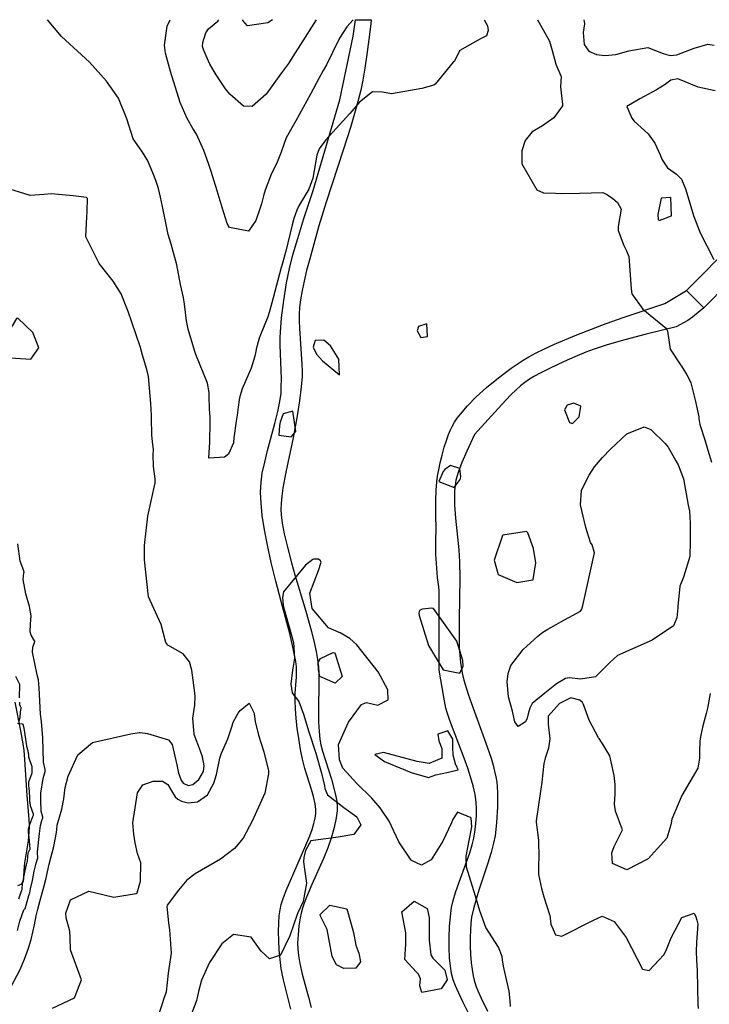
# Model space of a CAD drawing. Units: inches. Extents: x 1171770 to 1177769, y 517460 to 521460.
# Drawn here: x 1176805 to 1177130, y 520996 to 521460 of the extents above; entities that cross this region are included whole.
import ezdxf

# ---------------------------------------------------------------- set-up
doc = ezdxf.new("R2010")
doc.units = ezdxf.units.IN
doc.header["$MEASUREMENT"] = 0
for name, color, linetype, true_color in [('BRIDGE-Bridge', 7, 'Continuous', 0x6e71de), ('HYDRO-Water Body', 7, 'Continuous', 0x6e71de), ('TRANS-Street Sidewalk', 7, 'Continuous', 0xc2716a), ('Undefined', 7, 'Continuous', 0xc2716a)]:
    doc.layers.add(name, color=color, linetype=linetype, true_color=true_color)

msp = doc.modelspace()

# ---------------------------------------------------------------- linework, layer by layer
at = {"layer": 'BRIDGE-Bridge'}
msp.add_lwpolyline([(1177150.27, 521347.48), (1177127.28, 521324.36), (1177125.29, 521326.34), (1177121.01, 521330.59), (1177119.1, 521332.5), (1177141.73, 521355.25)], dxfattribs=at)
at = {"layer": 'HYDRO-Water Body'}
msp.add_lwpolyline([(1176802.85, 521138.68), (1176805.57, 521125.2), (1176806.63, 521119.14), (1176807.02, 521115.96), (1176807.4, 521111.69), (1176808.53, 521094.81), (1176809.39, 521083.65), (1176809.53, 521080.19), (1176809.51, 521077.49), (1176809.08, 521073.37), (1176807.48, 521063.12), (1176807.12, 521059.39), (1176806.99, 521056.67), (1176806.74, 521054.86), (1176806.35, 521053.67), (1176806.06, 521053.22), (1176805.71, 521052.92), (1176804.14, 521052.22)], dxfattribs=at)
at = {"layer": 'TRANS-Street Sidewalk'}
for points in [[(1176932.85, 520994.23), (1176929.4, 521008.01), (1176928.76, 521010.92), (1176928.34, 521013.25), (1176927.79, 521017.5), (1176927.37, 521022.1), (1176927.12, 521026.37), (1176927.03, 521030.71), (1176927.11, 521034.63), (1176927.35, 521038.04), (1176927.73, 521040.89), (1176928.28, 521043.42), (1176929.17, 521046.22), (1176930.62, 521050.01), (1176935.82, 521061.97), (1176940.43, 521072.4), (1176941.75, 521075.7), (1176942.82, 521078.67), (1176943.7, 521081.56), (1176944.26, 521084.02), (1176944.58, 521086.31), (1176944.61, 521088.14), (1176944.26, 521090.84), (1176943.48, 521094.24), (1176942.53, 521097.53), (1176939.42, 521107.47), (1176938.37, 521111.79), (1176937.41, 521116.47), (1176936.53, 521121.54), (1176935.83, 521126.46), (1176935.31, 521131.05), (1176934.95, 521135.5), (1176934.8, 521139.38), (1176934.85, 521142.92), (1176935.43, 521150.56), (1176935.53, 521153.04), (1176935.42, 521155.26), (1176935.12, 521157.75), (1176934.62, 521160.77), (1176933.97, 521163.96), (1176932.28, 521170.93), (1176928.84, 521183.68), (1176925.72, 521195.6), (1176923.58, 521204.38), (1176921.77, 521212.58), (1176920.39, 521219.84), (1176919.38, 521226.59), (1176918.79, 521232.42), (1176918.58, 521237.55), (1176918.63, 521239.95), (1176918.78, 521242.2), (1176919.39, 521246.42), (1176920.52, 521251.71), (1176921.89, 521257.08), (1176925.34, 521269.83), (1176926.73, 521275.5), (1176927.66, 521280.19), (1176928.19, 521284.18), (1176928.33, 521287.07), (1176928.36, 521290.92), (1176927.87, 521306.78), (1176927.84, 521310.27), (1176927.91, 521312.86), (1176928.45, 521319.57), (1176929.47, 521327.71), (1176930.81, 521336.13), (1176932.17, 521342.88), (1176933.8, 521349.23), (1176936.06, 521356.96), (1176939, 521366.33), (1176943.31, 521379.5), (1176955.95, 521422.15), (1176962.16, 521452.16), (1176963.32, 521459.9), (1176963.32, 521459.91), (1176970.71, 521459.91), (1176970.5, 521457.92), (1176969.62, 521450.53), (1176968.66, 521443.5), (1176967.67, 521437.08), (1176966.68, 521431.48), (1176965.72, 521426.83), (1176963.76, 521419.1), (1176960.86, 521409.19), (1176957.6, 521398.92), (1176949.47, 521374.05), (1176946.04, 521362.82), (1176941.7, 521347.39), (1176940.26, 521341.82), (1176939.09, 521336.9), (1176938.15, 521332.41), (1176937.41, 521328.12), (1176936.93, 521324.39), (1176936.7, 521321.24), (1176936.69, 521318.36), (1176936.85, 521314.53), (1176938.02, 521297.75), (1176938.12, 521294.57), (1176938.1, 521291.99), (1176937.72, 521287.09), (1176936.88, 521280.45), (1176935.63, 521272.54), (1176933.93, 521263.03), (1176930.49, 521247.01), (1176929.09, 521239.43), (1176928.56, 521235.6), (1176928.25, 521232.26), (1176928.15, 521229.42), (1176928.25, 521226.82), (1176928.76, 521222.95), (1176929.74, 521217.85), (1176931.21, 521211.6), (1176933.14, 521204.23), (1176934.76, 521198.59), (1176939.88, 521181.5), (1176942.52, 521171.94), (1176943.78, 521166.82), (1176944.69, 521162.54), (1176945.34, 521158.81), (1176945.78, 521155.36), (1176945.97, 521152.22), (1176946.05, 521148.41), (1176945.89, 521134.39), (1176945.91, 521129.28), (1176946.1, 521124.85), (1176946.48, 521121.23), (1176946.98, 521118.66), (1176947.8, 521115.54), (1176951.94, 521102.48), (1176953.46, 521096.99), (1176954.07, 521094.2), (1176954.44, 521091.84), (1176954.62, 521089.6), (1176954.59, 521087.52), (1176954.13, 521084.16), (1176953.15, 521079.63), (1176951.82, 521074.73), (1176950.31, 521070.03), (1176948.28, 521065.02), (1176942.7, 521052.81), (1176940.2, 521046.96), (1176939.13, 521044.12), (1176938.31, 521041.68), (1176937.65, 521039.34), (1176937.18, 521037.14), (1176936.65, 521033.43), (1176936.24, 521029.17), (1176936.03, 521025.33), (1176936.04, 521022.39), (1176936.36, 521019.36), (1176937.05, 521015.65), (1176938.23, 521010.65), (1176941.15, 520999.75), (1176942.34, 520994.96)], [(1177016.89, 520991.42), (1177013.94, 520997.31), (1177011.86, 521001.68), (1177010.36, 521005.15), (1177009.3, 521008.03), (1177008.54, 521010.97), (1177007.97, 521014.35), (1177007.57, 521018.39), (1177007.35, 521022.99), (1177007.35, 521028.04), (1177007.55, 521032.96), (1177007.97, 521037.85), (1177008.55, 521042.07), (1177009.26, 521045.28), (1177010.39, 521049.14), (1177012.02, 521053.92), (1177017.04, 521067.81), (1177018.21, 521071.55), (1177018.97, 521074.6), (1177019.45, 521077.53), (1177019.9, 521081.37), (1177020.21, 521085.31), (1177020.31, 521088.49), (1177020.15, 521091.55), (1177019.62, 521095.15), (1177018.7, 521099.27), (1177017.48, 521103.57), (1177016.16, 521107.63), (1177014.46, 521112.38), (1177007.66, 521130.05), (1177006.56, 521133.27), (1177005.84, 521135.82), (1177004.81, 521140.97), (1177002.74, 521153.71), (1177002.74, 521191), (1177002.45, 521192.94), (1177002.16, 521195.12), (1177001.91, 521197.31), (1177001.69, 521199.51), (1177001.5, 521201.71), (1177001.35, 521203.91), (1177001.23, 521206.11), (1177001.15, 521208.32), (1177001.1, 521210.52), (1177001.09, 521212.73), (1177001.11, 521214.93), (1177001.16, 521217.14), (1177001.2, 521218.24), (1177001.25, 521219.34), (1177001.15, 521227.62), (1177001.17, 521233.57), (1177001.32, 521238.43), (1177001.61, 521242.45), (1177001.96, 521245.08), (1177002.49, 521248.07), (1177003.18, 521251.29), (1177004.08, 521254.97), (1177005.1, 521258.63), (1177006.09, 521261.79), (1177007.12, 521264.68), (1177008.06, 521266.94), (1177008.82, 521268.5), (1177009.92, 521270.4), (1177011.21, 521272.32), (1177012.67, 521274.27), (1177016.01, 521278.18), (1177020.14, 521282.37), (1177024.97, 521286.74), (1177030.68, 521291.42), (1177036.59, 521295.82), (1177042.24, 521299.64), (1177044.94, 521301.26), (1177048.3, 521303.05), (1177052.32, 521305.02), (1177056.94, 521307.12), (1177067.49, 521311.52), (1177081.37, 521316.86), (1177089.74, 521319.84), (1177108.99, 521326.31), (1177119.1, 521332.5), (1177121.01, 521330.59), (1177125.29, 521326.34), (1177127.28, 521324.36), (1177121.97, 521319.92), (1177119.74, 521318.29), (1177114.33, 521315.42), (1177100.07, 521311.87), (1177090.04, 521309.23), (1177081.75, 521306.85), (1177075.23, 521304.72), (1177071.7, 521303.39), (1177067.67, 521301.75), (1177063, 521299.71), (1177058.57, 521297.68), (1177054.26, 521295.59), (1177050.56, 521293.7), (1177047.29, 521291.91), (1177044.81, 521290.41), (1177043.03, 521289.17), (1177040.97, 521287.52), (1177038.87, 521285.65), (1177036.44, 521283.28), (1177032.17, 521278.78), (1177019.38, 521264.69), (1177015.67, 521256.76), (1177013.35, 521251.42), (1177011.6, 521246.76), (1177010.54, 521243.1), (1177010.13, 521240.71), (1177009.9, 521238.04), (1177009.83, 521234.84), (1177009.93, 521231.43), (1177010.36, 521225.22), (1177011.9, 521210.39), (1177012.31, 521204.67), (1177012.38, 521197.05), (1177012.04, 521177.81), (1177012.04, 521169.02), (1177012.16, 521164.67), (1177012.37, 521160.85), (1177012.69, 521157.29), (1177013.11, 521154.3), (1177013.62, 521151.73), (1177014.3, 521148.99), (1177016.28, 521142.5), (1177018.61, 521135.85), (1177024.55, 521119.83), (1177027.09, 521112.32), (1177028.06, 521109.06), (1177028.8, 521106.24), (1177029.37, 521103.58), (1177029.76, 521101.09), (1177029.97, 521098.85), (1177030.1, 521095.99), (1177030.07, 521089.24), (1177029.67, 521082), (1177029.35, 521078.68), (1177028.98, 521075.76), (1177028.31, 521072.27), (1177027.15, 521067.84), (1177025.49, 521062.47), (1177021.56, 521050.7), (1177020.06, 521046), (1177018.77, 521041.32), (1177017.96, 521037.4), (1177017.62, 521034.58), (1177017.4, 521031.36), (1177017.31, 521027.85), (1177017.33, 521023.87), (1177017.49, 521019.87), (1177017.78, 521016.02), (1177018.15, 521012.77), (1177018.63, 521009.92), (1177019.15, 521007.76), (1177019.98, 521005.19), (1177021.02, 521002.49), (1177022.39, 520999.38), (1177025.41, 520993.27)]]:
    msp.add_lwpolyline(points, dxfattribs=at)
at = {"layer": 'Undefined'}
for points, elevation in [([(1177023.93, 521459.9), (1177024.67, 521458.42), (1177025.47, 521456.96), (1177025.78, 521454.82), (1177024.98, 521452.3), (1177022.16, 521450.98), (1177012.46, 521445.39), (1177009.92, 521440.53), (1177009.82, 521440.38), (1177009.31, 521439.87), (1177000.81, 521429.61), (1177000.12, 521429.14), (1176994.44, 521427.57), (1176980.27, 521425.01), (1176975.95, 521425.8), (1176971.29, 521425.98), (1176965.09, 521421.09), (1176960.62, 521415.7), (1176949.24, 521403.39), (1176946.24, 521399.2), (1176945.14, 521396.19), (1176943.14, 521385.37), (1176941.25, 521380.08), (1176936.62, 521372.27), (1176935.61, 521370.19), (1176934.2, 521366.28), (1176933.4, 521363.42), (1176930.46, 521350.96), (1176928.64, 521344.28), (1176928.34, 521343.24), (1176924.47, 521329), (1176922.82, 521322.53), (1176921.84, 521319.54), (1176920.91, 521317.42), (1176917.92, 521309.95), (1176916.54, 521304.88), (1176916.34, 521303.72), (1176915.91, 521301.47), (1176914.17, 521295.86), (1176909.92, 521286.18), (1176908.73, 521282.54), (1176908.47, 521280.91), (1176908.01, 521277.49), (1176907.55, 521273.84), (1176907.02, 521270.89), (1176906.05, 521263.06), (1176905.77, 521260.78), (1176903.52, 521255.36), (1176901.62, 521253.95), (1176894.31, 521253.57), (1176894.25, 521253.66), (1176894.56, 521258.58), (1176894.61, 521260.86), (1176894.62, 521261.56), (1176894.88, 521270.03), (1176894.8, 521272.84), (1176894.48, 521276.76), (1176894.37, 521282.77), (1176894.37, 521284.42), (1176893.52, 521288.81), (1176888.14, 521302.34), (1176887.6, 521303.72), (1176884.54, 521314.26), (1176883.75, 521318.17), (1176882.73, 521326.04), (1176882.2, 521329.11), (1176880.94, 521335.23), (1176879.19, 521344.47), (1176876.51, 521354.22), (1176875.12, 521358.78), (1176874.38, 521361.91), (1176872.35, 521371.97), (1176871.44, 521376.32), (1176870.51, 521380.46), (1176869.32, 521384.18), (1176867.84, 521387.86), (1176865.4, 521393.77), (1176862.64, 521398.02), (1176858.5, 521403.9), (1176855.64, 521413.29), (1176851.72, 521423.06), (1176845.96, 521430.98), (1176838.04, 521439.88), (1176824.87, 521452.03), (1176818.29, 521459.92)], 202), ([(1176962.19, 521459.91), (1176959.24, 521456.54), (1176955.8, 521451.3), (1176952.51, 521444.51), (1176949.54, 521438.64), (1176948.05, 521435.95), (1176945.98, 521432.17), (1176942.13, 521424.82), (1176935.13, 521412.31), (1176930.66, 521404.35), (1176929.76, 521402.15), (1176928.32, 521397.59), (1176926.04, 521392.11), (1176923.66, 521387.47), (1176920.66, 521379.75), (1176919.94, 521377.05), (1176919.04, 521373.22), (1176918.14, 521370.45), (1176916.31, 521365.46), (1176912.86, 521360.37), (1176903.88, 521362.13), (1176902.76, 521364.03), (1176900.52, 521371.45), (1176898.08, 521379.35), (1176895.34, 521388.5), (1176894.07, 521392.24), (1176891.8, 521398.43), (1176888.35, 521405.98), (1176886.74, 521408.7), (1176883.98, 521413.41), (1176880.73, 521420.91), (1176876.18, 521435.47), (1176874.26, 521442.45), (1176873.77, 521444.09), (1176873.33, 521447.89), (1176874.64, 521456.94), (1176875.96, 521459.92)], 204), ([(1176944.68, 521459.91), (1176937.3, 521448.29), (1176933.8, 521442.55), (1176931.66, 521439.37), (1176928.45, 521434.97), (1176921.19, 521424.88), (1176914.67, 521419), (1176910.47, 521419.2), (1176904.08, 521424.8), (1176902.02, 521427.44), (1176897.67, 521433.94), (1176894.63, 521438.99), (1176891.83, 521445.5), (1176891.3, 521447.37), (1176891.37, 521449.2), (1176892.75, 521453.68), (1176894.09, 521455.61), (1176898.42, 521459.25), (1176898.93, 521459.92)], 206), ([(1176924.24, 521459.91), (1176922.05, 521458.37), (1176912.39, 521457.11), (1176910.2, 521459.62), (1176910.24, 521459.92)], 208), ([(1177048.96, 521459.9), (1177051.57, 521455.08), (1177054.58, 521449.75), (1177055.92, 521445.43), (1177057.57, 521438.96), (1177059.03, 521435.63), (1177060.03, 521433.57), (1177060.09, 521433.12), (1177059.81, 521428.26), (1177060.74, 521419.93), (1177060.69, 521419.32), (1177056.65, 521413.74), (1177051.33, 521410.02), (1177046.53, 521407.08), (1177043.11, 521403.02), (1177041.53, 521398.17), (1177041.59, 521392.03), (1177048.72, 521379.84), (1177051.86, 521378.44), (1177057.39, 521378.33), (1177060.28, 521378.18), (1177068.76, 521378.29), (1177079.75, 521378.64), (1177081.98, 521377.54), (1177084.42, 521375.72), (1177086.67, 521373.85), (1177088.38, 521370.8), (1177087, 521362.63), (1177086.98, 521360.62), (1177089.57, 521353.6), (1177090.82, 521351.11), (1177092, 521348.47), (1177093.1, 521333.27), (1177093.33, 521330.9), (1177098.53, 521323.7), (1177109.76, 521314.64), (1177110.18, 521313.27), (1177111.5, 521304.87), (1177116.33, 521297.48), (1177116.81, 521296.9), (1177119.37, 521292.71), (1177120.83, 521289.79), (1177121.12, 521288.98), (1177123.45, 521280.22), (1177124.97, 521272.96), (1177125.01, 521272.16), (1177125.37, 521269.39), (1177127.79, 521262.2), (1177129.13, 521257.31), (1177130.94, 521251.62)], 200), ([(1177070.82, 521459.9), (1177071.16, 521457.96), (1177070.55, 521453.82), (1177070.96, 521448.31), (1177073.09, 521445.1), (1177076.73, 521443.51), (1177080.73, 521443.13), (1177085.84, 521443.61), (1177091.93, 521445.31), (1177100.91, 521446.82), (1177108.16, 521444.03), (1177111.48, 521443.06), (1177114.65, 521443.35), (1177122.69, 521446.48), (1177129.15, 521448.44), (1177132.19, 521447.89)], 198), ([(1177132.68, 521426.44), (1177124.69, 521428.16), (1177115.13, 521432.11), (1177111.77, 521431.53), (1177109.07, 521429.39), (1177105, 521426.94), (1177099.28, 521423.78), (1177097.13, 521422.65), (1177090.98, 521419.11), (1177093.35, 521413.53), (1177094.53, 521412.19), (1177101.08, 521406.14), (1177104.27, 521401.77), (1177106.8, 521396.29), (1177107.61, 521394), (1177110.16, 521390.2), (1177114.51, 521387.26), (1177116.77, 521384.87), (1177118.64, 521380.27), (1177122.55, 521367.21), (1177125.57, 521359.55), (1177131.97, 521346.97)], 198), ([(1176800.06, 521002.82), (1176805.25, 521012.47), (1176807.34, 521017.77), (1176809.25, 521022.93), (1176810.61, 521026.95), (1176812.06, 521033.88), (1176812.87, 521038.14), (1176813.64, 521041.18), (1176814.62, 521044.77), (1176816.63, 521052.19), (1176817.41, 521055.16), (1176818.2, 521058.86), (1176818.98, 521062.35), (1176821.25, 521070.76), (1176822.53, 521077.35), (1176822.73, 521080.49), (1176822.78, 521080.82), (1176825.01, 521088.28), (1176825.9, 521093.18), (1176826.61, 521098.49), (1176827.89, 521103.88), (1176832.51, 521113.85), (1176839.46, 521119.63), (1176857.5, 521123.78), (1176861.34, 521124.32), (1176861.9, 521124.37), (1176865.26, 521123.98), (1176875.28, 521120.94), (1176876.96, 521118.79), (1176879.15, 521109.24), (1176879.89, 521105.32), (1176881.14, 521101.89), (1176882.06, 521100.55), (1176884.45, 521099.44), (1176886.72, 521099.87), (1176889.45, 521102.2), (1176891.69, 521106.11), (1176892.02, 521108.76), (1176891.16, 521112.97), (1176890.23, 521115.54), (1176887.29, 521123.51), (1176886.72, 521131.18), (1176887.56, 521137.22), (1176887.78, 521141.47), (1176887.53, 521144.31), (1176886.14, 521153.73), (1176885.05, 521157.64), (1176882.08, 521161.42), (1176874.89, 521165.47), (1176873.94, 521166.74), (1176871.73, 521175.31), (1176865.81, 521188.21), (1176863.84, 521205.6), (1176863.84, 521212.49), (1176865.55, 521226.3), (1176868.99, 521241.84), (1176868.9, 521243.84), (1176868.13, 521249.53), (1176868.03, 521255.18), (1176868.1, 521257.48), (1176867.75, 521261.34), (1176867.32, 521264.28), (1176867.14, 521272.51), (1176867.14, 521273.61), (1176866.84, 521279.25), (1176866.24, 521286.55), (1176865.77, 521291.97), (1176864.98, 521295.31), (1176862.97, 521302.02), (1176862.06, 521305.64), (1176857.96, 521317.62), (1176856.19, 521322.59), (1176852.94, 521330.88), (1176849.13, 521336.9), (1176842.62, 521345.14), (1176836.33, 521357.71), (1176836.55, 521364.15), (1176836.99, 521369.77), (1176837.07, 521375.83), (1176836.67, 521376.2), (1176830.39, 521377.08), (1176819.89, 521378.01), (1176816.74, 521377.59), (1176810.13, 521377.1), (1176797.96, 521380.91)], 200), ([(1176804.16, 521031.14), (1176805.16, 521035.64), (1176807.07, 521040.88), (1176807.75, 521041.55), (1176807.8, 521041.6), (1176807.84, 521041.67), (1176807.86, 521041.74), (1176807.88, 521041.81), (1176807.88, 521041.89), (1176807.89, 521042.02), (1176809.47, 521047.62), (1176809.8, 521048.59), (1176809.83, 521048.65), (1176809.86, 521048.71), (1176809.89, 521048.77), (1176809.93, 521048.97), (1176810.18, 521050.84), (1176811.17, 521054.79), (1176812.02, 521059.18), (1176812.76, 521062.23), (1176813.08, 521063.31), (1176813.32, 521064.44), (1176813.59, 521064.92), (1176813.63, 521064.97), (1176813.64, 521065.05), (1176813.51, 521068.3), (1176814.49, 521076.88), (1176814.92, 521080.57), (1176815.5, 521082.9), (1176815.98, 521084.16), (1176816.06, 521084.38), (1176816.09, 521084.44), (1176816.1, 521084.5), (1176816.09, 521084.57), (1176815.31, 521087.35), (1176815.03, 521092.48), (1176815.05, 521095.38), (1176815.07, 521095.88), (1176816.14, 521102.73), (1176817.16, 521106.11), (1176817.2, 521106.35), (1176817.2, 521106.58), (1176817.2, 521106.81), (1176817.16, 521107.05), (1176816.4, 521110.39), (1176815.97, 521121.83), (1176815.39, 521129.58), (1176814.98, 521133.04), (1176814.35, 521145.44), (1176813.94, 521149.12), (1176813.41, 521151.52), (1176811.17, 521162.2), (1176811.33, 521164.57), (1176812.23, 521167.16), (1176812.25, 521167.33), (1176812.18, 521167.49), (1176810.56, 521170.2), (1176810.05, 521171.73), (1176810.27, 521175.42), (1176810.51, 521179.39), (1176809.8, 521183.74), (1176808.1, 521189.65), (1176806.71, 521196.34), (1176807.16, 521199.56), (1176807.19, 521199.75), (1176807.17, 521199.94), (1176807.15, 521200.12), (1176807.13, 521200.31), (1176807.07, 521200.51), (1176805.41, 521204.99), (1176804.26, 521213.19)], 198), ([(1177036.24, 520995.49), (1177036.13, 520998.07), (1177035.6, 521002.64), (1177033.57, 521011.63), (1177032.89, 521014.42), (1177032.52, 521017.42), (1177032.36, 521019.02), (1177030.59, 521023.28), (1177024.62, 521032.62), (1177021.75, 521040.51), (1177019.77, 521047.4), (1177015.6, 521061.06), (1177015.43, 521066.21), (1177017.73, 521078.48), (1177018.08, 521080.03), (1177017.73, 521084.27), (1177011.35, 521086.85), (1177008.93, 521083.29), (1177008.88, 521083.1), (1177008.4, 521081.86), (1177004.43, 521073.32), (1176998.84, 521064.52), (1176994.42, 521061.9), (1176989.71, 521064.16), (1176989.14, 521064.75), (1176983.66, 521072.98), (1176979.09, 521082.65), (1176974.94, 521088.86), (1176970.9, 521093.42), (1176963.97, 521100.38), (1176957.28, 521107.56), (1176955.71, 521111.54), (1176955.2, 521118.78), (1176959.91, 521129.23), (1176966.02, 521137.51), (1176968.43, 521138.57), (1176973.75, 521137.25), (1176978.58, 521139.7), (1176978.53, 521144.41), (1176973.89, 521152.9), (1176963.92, 521165.71), (1176960.6, 521168.67), (1176956.12, 521171.35), (1176955.58, 521171.53), (1176950.55, 521173.62), (1176942.86, 521182.74), (1176941.79, 521189.91), (1176945.79, 521200.6), (1176947.04, 521204.58), (1176946.79, 521205.15), (1176945.91, 521205.93), (1176943.55, 521205.93), (1176943.18, 521205.77), (1176939.66, 521203.1), (1176929.35, 521190.58), (1176928.87, 521187.92), (1176929.16, 521184.31), (1176929.36, 521183.5), (1176934.02, 521166.83), (1176934.6, 521159.46), (1176933.61, 521153.77), (1176932.82, 521147.2), (1176933.42, 521143.05), (1176933.71, 521142.58), (1176936.62, 521139.03), (1176938.77, 521132.95), (1176941.27, 521124.69), (1176944.61, 521114.61), (1176947.2, 521105.18), (1176948.72, 521099.31), (1176948.89, 521098.1), (1176950.08, 521095.11), (1176957.71, 521089.17), (1176963.83, 521084.72), (1176965.74, 521080.91), (1176962.48, 521076.42), (1176955.07, 521075.17), (1176942.3, 521073.46), (1176939.67, 521068.93), (1176938.95, 521065.56), (1176938.74, 521063.47), (1176939.2, 521060.12), (1176940.22, 521053.45), (1176938.59, 521044.82), (1176936.15, 521039.59), (1176935.76, 521038.76), (1176932.36, 521028.72), (1176928.03, 521019.63), (1176922.79, 521017.87), (1176918.89, 521021.44), (1176914.1, 521028.05), (1176905.8, 521029.27), (1176900.36, 521024.87), (1176894.46, 521016.08), (1176890.82, 521007.74), (1176889.27, 521002.56), (1176888.72, 520999.46), (1176888.43, 520998.19), (1176885.81, 520991.49)], 200), ([(1176805.12, 521140.76), (1176805.24, 521146.99), (1176803.28, 521150.79)], 196), ([(1177130.36, 521142.81), (1177129.09, 521135.87), (1177128.39, 521133.37), (1177126.84, 521127.55), (1177125.84, 521123.14), (1177125.39, 521120.49), (1177125.24, 521115.37), (1177125.23, 521112.26), (1177124.53, 521107.62), (1177117.02, 521094.77), (1177112.17, 521083.66), (1177111.78, 521080.99), (1177109.91, 521074.68), (1177101.15, 521064.91), (1177091.05, 521059.8), (1177084.35, 521062.81), (1177083.92, 521067.72), (1177085.07, 521070.68), (1177089.08, 521078.64), (1177085.66, 521087.35), (1177085.23, 521090.66), (1177085.59, 521095.42), (1177085.5, 521099.97), (1177085.14, 521104.18), (1177083.11, 521113.4), (1177080.23, 521118.1), (1177077.96, 521121.52), (1177077.72, 521121.93), (1177073.24, 521130.15), (1177070.59, 521137.52), (1177070.19, 521138.48), (1177068.95, 521139.67), (1177064.68, 521140.76), (1177059.37, 521138.08), (1177054.05, 521132.09), (1177053.99, 521131.96), (1177054.01, 521128.31), (1177054.75, 521121.43), (1177054.16, 521116.99), (1177052.56, 521112.27), (1177052.03, 521109.81), (1177050.94, 521101.01), (1177049.28, 521089.28), (1177048.33, 521082.77), (1177048.34, 521082.16), (1177049.45, 521073.78), (1177049.66, 521065.31), (1177049.41, 521062.39), (1177049.45, 521057.52), (1177050.85, 521050.95), (1177051.94, 521046.99), (1177054.68, 521038.7), (1177054.74, 521038.42), (1177055.33, 521034.25), (1177057.5, 521029.12), (1177060.47, 521028.53), (1177075.34, 521036.1), (1177079.43, 521037.87), (1177085.11, 521035.45), (1177090.72, 521027.97), (1177098.48, 521012.96), (1177101.63, 521012.42), (1177108.52, 521019.8), (1177109.41, 521021.39), (1177111.91, 521027.78), (1177116.95, 521037.27), (1177122.77, 521039.28), (1177123.57, 521037.64), (1177124.08, 521036.05), (1177124.4, 521034.23), (1177123.91, 521025.69), (1177123.7, 521021.13), (1177123.82, 521017.38), (1177124.12, 521012.26), (1177124.55, 520996.53), (1177124.56, 520994.5)], 200), ([(1176804.82, 521129.91), (1176805.38, 521131.44), (1176805.59, 521134.13), (1176805.89, 521135.74), (1176805.91, 521135.88), (1176805.87, 521136.02), (1176805.81, 521136.14), (1176805.74, 521136.25), (1176805.7, 521136.3), (1176805.48, 521136.64), (1176805.2, 521137.43), (1176805.15, 521137.85), (1176805.14, 521138.28), (1176805.13, 521138.7)], 196), ([(1176820.66, 520994.69), (1176830.87, 520999.48), (1176834.22, 521007.95), (1176829.09, 521022.1), (1176828.92, 521027.89), (1176828.75, 521030.85), (1176827.07, 521037.08), (1176826.89, 521039.36), (1176829.08, 521045.68), (1176837.75, 521049.75), (1176841.04, 521048.91), (1176849.43, 521046.83), (1176860.02, 521048.55), (1176860.41, 521048.87), (1176862.09, 521054.47), (1176862.13, 521063.01), (1176860.62, 521067.49), (1176859.59, 521072.41), (1176858.88, 521076.59), (1176858.46, 521081.85), (1176860.6, 521095.93), (1176863.14, 521099.81), (1176868.01, 521101.55), (1176872.43, 521101.54), (1176874.86, 521099.92), (1176877.13, 521096.23), (1176878.42, 521094.08), (1176879.65, 521092.96), (1176881.26, 521092.09), (1176884.52, 521091.28), (1176888.94, 521091.72), (1176893.54, 521095), (1176896.59, 521100.55), (1176897.81, 521104.65), (1176899.41, 521112.24), (1176900.11, 521114.7), (1176903.08, 521121.42), (1176905.15, 521127.59), (1176905.73, 521129.28), (1176908.08, 521133.44), (1176908.89, 521134.74), (1176913.17, 521138.14), (1176915.46, 521133.83), (1176915.55, 521133.23), (1176916.05, 521129.6), (1176917.56, 521123.15), (1176920.05, 521115.32), (1176922.24, 521106.43), (1176922.35, 521104.91), (1176920.52, 521095.88), (1176916.05, 521085.77), (1176914.79, 521083.04), (1176910.34, 521074.68), (1176906.23, 521069.8), (1176899.68, 521064.74), (1176887.84, 521057.8), (1176883.92, 521054.84), (1176879.97, 521050.22), (1176874.52, 521043.11), (1176874.38, 521042.48), (1176875.27, 521034.83), (1176875.71, 521031.57), (1176876.51, 521020.59), (1176875.43, 521013.31), (1176875.05, 521011.17), (1176874.11, 521002.36), (1176873.86, 521001.33), (1176872.89, 520998.69), (1176872.29, 520996.63), (1176870.39, 520990.96)], 202), ([(1176804.67, 521046.12), (1176805.79, 521049.36), (1176805.89, 521049.54), (1176806.01, 521049.73), (1176806.1, 521049.94), (1176806.24, 521050.6), (1176806.45, 521053.41), (1176806.6, 521053.81), (1176806.96, 521054.65), (1176807.03, 521055.44), (1176807.03, 521055.9), (1176807.12, 521056.3), (1176807.88, 521060.1), (1176807.96, 521060.55), (1176808.04, 521061), (1176808.08, 521061.16), (1176808.32, 521062.12), (1176808.48, 521062.69), (1176808.79, 521063.96), (1176809.09, 521067.69), (1176809.99, 521069.26), (1176810.1, 521069.41), (1176810.12, 521069.66), (1176809.58, 521074.98), (1176809.58, 521075.08), (1176809.58, 521075.21), (1176809.56, 521075.34), (1176809.49, 521075.66), (1176809.42, 521076.09), (1176809.3, 521077.35), (1176809.33, 521078.84), (1176809.87, 521081.05), (1176811.33, 521084.82), (1176811.59, 521085.46), (1176811.66, 521085.64), (1176811.7, 521085.83), (1176811.67, 521086.03), (1176810.22, 521089.92), (1176810.2, 521090.01), (1176810.15, 521090.43), (1176810.09, 521090.86), (1176810.04, 521091.28), (1176809.98, 521091.71), (1176809.93, 521092.13), (1176809.89, 521092.55), (1176809.85, 521093.98), (1176809.74, 521096.42), (1176809.59, 521098.14), (1176809.56, 521098.54), (1176809.51, 521099.19), (1176809.47, 521099.62), (1176809.45, 521099.97), (1176809.45, 521100.41), (1176809.44, 521100.85), (1176809.49, 521101.22), (1176810.94, 521105.38), (1176811.06, 521106.09), (1176811.06, 521106.78), (1176811.06, 521107.47), (1176810.94, 521108.18), (1176809.43, 521112.83), (1176809.38, 521113.18), (1176809.37, 521113.61), (1176809.37, 521114.04), (1176809.36, 521114.47), (1176809.35, 521114.61), (1176809.34, 521114.66), (1176809.29, 521114.86), (1176809.18, 521115.28), (1176809.08, 521115.69), (1176808.98, 521116.11), (1176808.88, 521116.52), (1176808.77, 521116.94), (1176808.67, 521117.35), (1176808.57, 521117.77), (1176808.49, 521118.16), (1176807.18, 521126.48), (1176807.09, 521126.91), (1176806.99, 521127.32), (1176806.89, 521127.72), (1176806.79, 521128.13), (1176806.46, 521128.38), (1176804.04, 521128.6)], 196)]:
    msp.add_lwpolyline(points, dxfattribs=dict(at, elevation=elevation))
for points, elevation in [([(1177111.73, 521376.22), (1177107.22, 521375.86), (1177105.7, 521368.16), (1177105.82, 521365.85), (1177106.31, 521365.42), (1177112.06, 521367.65)], 198), ([(1176814.19, 521305.5), (1176811.35, 521312.7), (1176804.32, 521319.47), (1176803.61, 521319.32), (1176797.31, 521308.59), (1176796.51, 521306.5), (1176795.73, 521301.38), (1176795.94, 521301.06), (1176810.45, 521300.08)], 198), ([(1176994.03, 521310.35), (1176997.22, 521310.74), (1176996.87, 521316.73), (1176992.93, 521315.43), (1176992.24, 521313.5)], 200), ([(1176944.22, 521308.97), (1176943.35, 521305.76), (1176944.95, 521302.47), (1176947.73, 521299.4), (1176955.74, 521292.81), (1176955.38, 521300.18), (1176951.55, 521306.4), (1176948.41, 521309.04)], 200), ([(1177069.34, 521278), (1177066.16, 521279.37), (1177062.98, 521278.5), (1177061.72, 521276.25), (1177064.04, 521270.3), (1177065.49, 521269.87), (1177068.65, 521272.99)], 200), ([(1176927.8, 521270.5), (1176927.42, 521268.95), (1176927.21, 521264.34), (1176932.95, 521263.58), (1176935.14, 521266.14), (1176933.77, 521275.65), (1176929.18, 521274.46)], 200), ([(1177099.18, 521268.23), (1177102.38, 521267.05), (1177109.17, 521260.49), (1177110.45, 521258.75), (1177114.18, 521252.34), (1177115.22, 521250.44), (1177117.75, 521243.73), (1177119.95, 521231.38), (1177120.49, 521228.61), (1177120.9, 521222.93), (1177120.8, 521214.44), (1177120.78, 521207.22), (1177117.76, 521197.49), (1177116.06, 521193.29), (1177115.12, 521183.76), (1177115.12, 521183.04), (1177114.66, 521178.31), (1177112.95, 521174.53), (1177103.01, 521167.85), (1177086.64, 521160.64), (1177083.13, 521157.54), (1177076.34, 521150.63), (1177069.22, 521149.45), (1177063.99, 521150.16), (1177062.15, 521149.81), (1177057.94, 521147.33), (1177052.38, 521142.89), (1177046.47, 521138.11), (1177045.43, 521135.87), (1177044.57, 521133.21), (1177044.55, 521133.13), (1177044.17, 521131.22), (1177043.26, 521129.41), (1177039.82, 521127.22), (1177038.25, 521129.46), (1177037.24, 521134.46), (1177036.43, 521137.26), (1177035.39, 521141.15), (1177034.73, 521148.21), (1177035.1, 521152.12), (1177036.49, 521155.87), (1177042.15, 521163.39), (1177049.09, 521169.77), (1177051.45, 521171.58), (1177053.83, 521172.99), (1177057.7, 521175.2), (1177059.92, 521176.53), (1177069.29, 521181.55), (1177069.92, 521182.49), (1177070.25, 521184.23), (1177075.84, 521208.91), (1177074.68, 521212.73), (1177073.94, 521213.87), (1177072.37, 521218.79), (1177071.76, 521220.94), (1177069.17, 521231.52), (1177069.75, 521238.39), (1177073.32, 521245.57), (1177075.83, 521249.44), (1177079.66, 521253.91), (1177083.29, 521257.74), (1177091.11, 521265.05)], 202), ([(1177012.58, 521243.53), (1177012.87, 521244.73), (1177012.36, 521248.69), (1177007.97, 521250), (1177005.32, 521248.18), (1177004.59, 521247.32), (1177002.51, 521242.56), (1177009.71, 521239.67)], 200), ([(1177046.9, 521196.42), (1177048.15, 521204.3), (1177047.04, 521211), (1177044.43, 521218.46), (1177043.86, 521218.97), (1177032.58, 521217.29), (1177032.44, 521217.18), (1177028.54, 521205.45), (1177030.53, 521198.7), (1177039.22, 521195.08), (1177046.74, 521196.24)], 200), ([(1176999.22, 521182.89), (1176994.73, 521182.38), (1176993.43, 521181.79), (1176993.16, 521180.58), (1176993.28, 521179.44), (1176997.59, 521165.4), (1177004.6, 521153.85), (1177012.34, 521152.28), (1177014.04, 521155.58), (1177013.87, 521158.23), (1177010.98, 521167.32), (1176999.96, 521182.77)], 200), ([(1176945.72, 521157.39), (1176946.81, 521159.18), (1176952.73, 521161.98), (1176953.38, 521161.97), (1176953.62, 521161.39), (1176957.01, 521150.73), (1176953.65, 521147.58), (1176946.45, 521150.83), (1176945.78, 521153.96)], 200), ([(1177002.04, 521123.6), (1177002.45, 521120.54), (1177003.89, 521116.91), (1177003.92, 521116.82), (1177003.94, 521112.24), (1176998, 521109.74), (1176992.27, 521110.8), (1176976.49, 521114.99), (1176972.44, 521113.98), (1176976.85, 521110.7), (1176989.53, 521105.5), (1176997.59, 521103.21), (1177001.03, 521104.46), (1177007.02, 521105.78), (1177011.64, 521106.75), (1177010.8, 521108.63), (1177010.51, 521109.05), (1177009.31, 521113.74), (1177009.18, 521117.51), (1177009.16, 521121.26), (1177006.74, 521125.21)], 200), ([(1176997.02, 521041.57), (1176998, 521037.37), (1176997.99, 521026.72), (1176998.72, 521019.74), (1176999.64, 521018.17), (1177005.29, 521012.58), (1177006.51, 521007.97), (1177003.64, 521003.69), (1176994.5, 521001.99), (1176993.56, 521005.13), (1176993.94, 521008.44), (1176993, 521010.64), (1176991.93, 521011.61), (1176986.55, 521017.58), (1176986.94, 521024.71), (1176987.05, 521030.07), (1176985.16, 521039.92), (1176990.86, 521045.07)], 200), ([(1176949.9, 521031.63), (1176946.76, 521037.87), (1176946.7, 521038.73), (1176951.24, 521043.07), (1176959.15, 521041.37), (1176962.36, 521030.21), (1176963.44, 521024.28), (1176964.82, 521020.45), (1176965.56, 521016.43), (1176963.5, 521013.41), (1176957.72, 521013.25), (1176954.26, 521014.98), (1176952.24, 521019.02)], 200)]:
    msp.add_lwpolyline(points, close=True, dxfattribs=dict(at, elevation=elevation))

doc.saveas('drawing.dxf')
